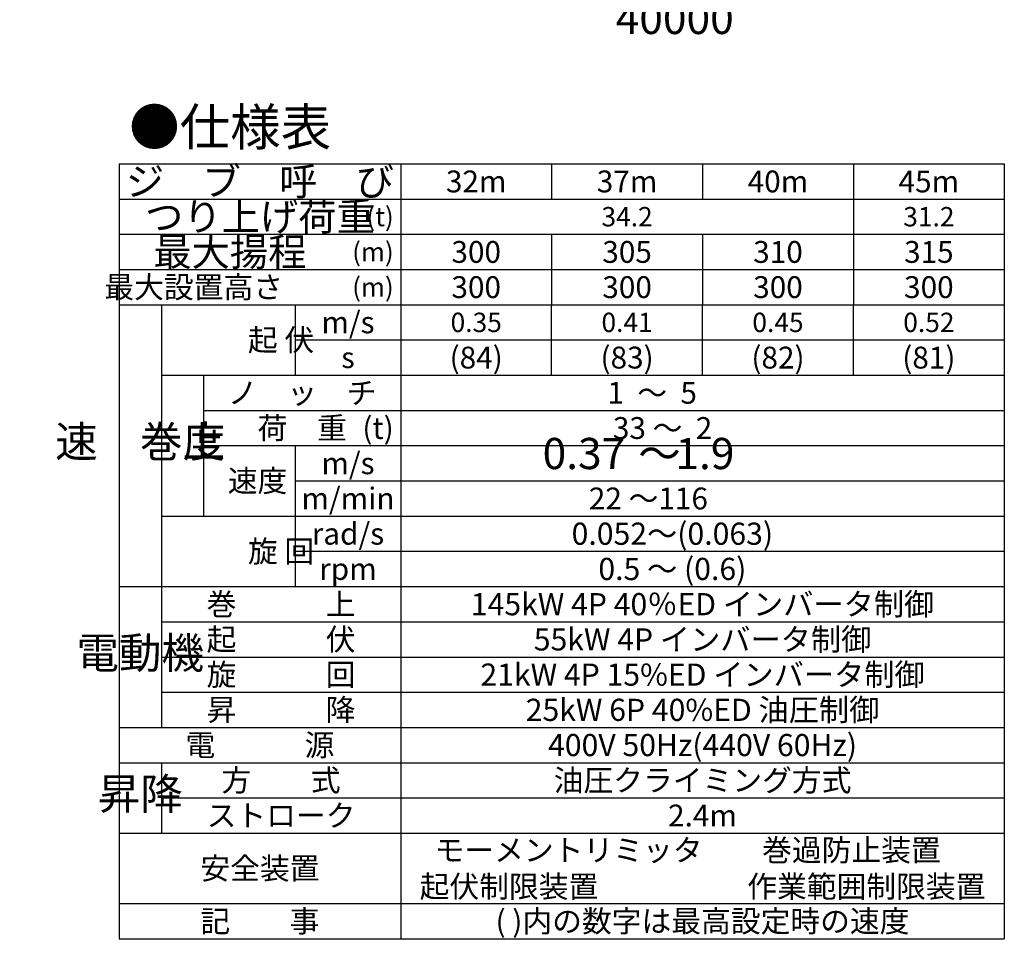
# Model space of a CAD drawing. Extents: x 2 to 208, y 2 to 295.
# Drawn here: x 90 to 188, y 83 to 176 of the extents above; entities that cross this region are included whole.
import ezdxf

# ---------------------------------------------------------------- set-up
doc = ezdxf.new("R2010")
doc.units = 0
doc.header["$LTSCALE"] = 20
doc.layers.get('0').update_dxf_attribs({"linetype": 'CONTINUOUS'})
doc.layers.add('AAA0', color=7, linetype='CONTINUOUS')
doc.layers.add('MAIN0', color=7, linetype='CONTINUOUS')
doc.styles.add('KNJTATE', font='TXT', dxfattribs={"bigfont": 'BIGFONT'})
doc.styles.add('KNJYOKO', font='TXT', dxfattribs={"bigfont": 'BIGFONT'})
doc.dimstyles.new('MAIN001', dxfattribs={"dimtxt": 3.1, "dimasz": 2, "dimexe": 0.7, "dimexo": 0.8, "dimgap": 0.09, "dimtad": 1, "dimdec": 3, "dimlfac": 350, "dimtxsty": 'STANDARD', "dimcen": 0.09, "dimaunit": 1, "dimazin": 3, "dimtfac": 0.903226, "dimtdec": 4, "dimtmove": 0, "dimatfit": 3, "dimtvp": 0.66129, "dimtolj": 1, "dimtzin": 0})

# ---------------------------------------------------------------- blocks, each defined once
blk = doc.blocks.new('_DOT')
at = {"color": 0, "linetype": 'BYBLOCK'}
blk.add_line((-0.5, 0), (-1, 0), dxfattribs=at)
at = {"color": 0, "linetype": 'BYBLOCK', "const_width": 0.5}
blk.add_lwpolyline([(-0.25, 0, 1), (0.25, 0, 1)], format="xyb", close=True, dxfattribs=at)
blk = doc.blocks.new('_OPEN')
at = {"color": 0, "linetype": 'BYBLOCK'}
for p, q in [((-1, 0.166667), (0, 0)), ((0, 0), (-1, -0.166667)), ((0, 0), (-1, 0))]:
    blk.add_line(p, q, dxfattribs=at)
blk = doc.blocks.new('*D23')
at = {"layer": 'MAIN0', "color": 0, "linetype": 'BYBLOCK'}
for p, q in [((138.114, 181.114), (138.114, 177.148)), ((47.686, 177.848), (136.114, 177.848))]:
    blk.add_line(p, q, dxfattribs=at)
at = {"layer": 'MAIN0', "color": 0, "linetype": 'BYBLOCK', "rotation": 180}
blk.add_blockref('_DOT', (46.686, 177.848), dxfattribs=at)
at = {"layer": 'MAIN0', "color": 0, "linetype": 'BYBLOCK', "xscale": 2, "yscale": 2, "zscale": 2}
blk.add_blockref('_OPEN', (138.114, 177.848), dxfattribs=at)
at = {"layer": 'MAIN0', "color": 0, "linetype": 'BYBLOCK', "insert": (132.414, 179.898), "char_height": 3.1, "attachment_point": 5}
blk.add_mtext('\\A1;32000', dxfattribs=at)
blk = doc.blocks.new('*D25')
at = {"layer": 'MAIN0', "color": 0, "linetype": 'BYBLOCK'}
for p, q in [((160.971, 187.229), (160.971, 177.148)), ((152.4, 184.937), (152.4, 177.148)), ((150.021, 177.848), (158.971, 177.848))]:
    blk.add_line(p, q, dxfattribs=at)
at = {"layer": 'MAIN0', "color": 0, "linetype": 'BYBLOCK', "xscale": 2, "yscale": 2, "zscale": 2}
blk.add_blockref('_OPEN', (160.971, 177.848), dxfattribs=at)
at = {"layer": 'MAIN0', "color": 0, "linetype": 'BYBLOCK', "insert": (155.271, 175.798), "char_height": 3.1, "attachment_point": 5}
blk.add_mtext('\\A1;40000', dxfattribs=at)
blk = doc.blocks.new('_NONE')

msp = doc.modelspace()

# ---------------------------------------------------------------- linework, layer by layer
at = {"layer": 'AAA0', "color": 3, "linetype": 'CONTINUOUS'}
for p, q in [((100.038078, 161.3470457), (100.038078, 84.3469407)), ((100.038078, 161.3470457), (188.038078, 161.3470457)), ((128.038078, 161.3470457), (128.038078, 84.3399874)), ((143.038078, 161.3470457), (143.038078, 157.8470457)), ((158.038078, 161.3470457), (158.038078, 157.8470457)), ((173.038078, 161.3470457), (173.038078, 154.3470457)), ((188.038078, 161.3470457), (188.038078, 84.3469407)), ((100.038078, 157.8470457), (188.038078, 157.8470457)), ((100.038078, 154.3470224), (188.038078, 154.3470224)), ((143.038078, 154.3470224), (143.038078, 147.3470107)), ((158.038078, 154.3470224), (158.038078, 147.3470107)), ((173.038078, 154.3470224), (173.038078, 147.3470107)), ((100.038078, 150.8470107), (188.038078, 150.8470107)), ((100.038078, 147.3470107), (188.038078, 147.3470107)), ((104.238078, 147.3469874), (104.238078, 105.3469407)), ((117.538078, 147.3469874), (117.538078, 140.3469874)), ((143.038078, 140.3469874), (143.038078, 147.3469874)), ((158.038078, 140.3469874), (158.038078, 147.3469874)), ((173.038078, 140.3469874), (173.038078, 147.3469874)), ((117.538078, 143.8469874), (188.038078, 143.8469874)), ((104.238078, 140.3469874), (188.038078, 140.3469874)), ((108.438078, 140.3469874), (108.438078, 126.3469874)), ((108.438078, 136.8469874), (188.038078, 136.8469874)), ((108.438078, 133.3469874), (188.038078, 133.3469874)), ((108.438078, 133.3469874), (188.038078, 133.3469874)), ((117.538078, 133.3469874), (117.538078, 119.3469874)), ((117.538078, 129.8469874), (188.038078, 129.8469874)), ((104.238078, 126.3469874), (188.038078, 126.3469874)), ((117.538078, 122.8469874), (188.038078, 122.8469874)), ((100.038078, 119.3469874), (188.038078, 119.3469874)), ((104.238078, 115.8469641), (188.038078, 115.8469641)), ((104.238078, 112.3469641), (188.038078, 112.3469641)), ((104.238078, 108.8469407), (188.038078, 108.8469407)), ((100.038078, 105.3469407), (188.038078, 105.3469407)), ((100.038078, 101.8469407), (188.038078, 101.8469407)), ((104.238078, 101.8469407), (104.238078, 94.8469407)), ((104.238078, 98.3469407), (188.038078, 98.3469407)), ((100.038078, 94.8469407), (188.038078, 94.8469407)), ((100.038078, 87.8469407), (188.038078, 87.8469407)), ((100.038078, 84.3469407), (188.038078, 84.3469407))]:
    msp.add_line(p, q, dxfattribs=at)

# ---------------------------------------------------------------- texts
for s, insert, char_height, attachment_point, style in [('{\\H0.92x;{●仕様表}}', (101.038078, 166.8470457), 4, 1, 'KNJYOKO'), ('{\\H0.93x;{ジ\u3000ブ\u3000呼\u3000び}}', (114.038078, 159.5970457), 3, 5, 'KNJYOKO'), ('{\\H0.93x;{つり上げ荷重   }}', (114.038078, 156.0970457), 3, 5, 'KNJYOKO'), ('{\\H0.93x;{最大揚程   }}', (111.0562815, 152.5970107), 3, 5, 'KNJYOKO'), ('{\\H0.70x;{最大設置高さ\u3000\u3000\u3000}}', (111.8921794, 149.0970107), 3.099999905, 5, 'KNJYOKO'), ('{\\H0.70x;{起 伏     }}', (116.138078, 143.8469874), 3.099999905, 5, 'KNJYOKO'), ('{\\H0.70x;{ノ\u3000ッ\u3000チ}}', (118.238078, 138.5969874), 3.099999905, 5, 'KNJYOKO'), ('{\\H0.70x;{1  ～  5}}', (153.0322844, 138.5969874), 3.099999905, 5, 'KNJYOKO'), ('{\\H0.70x;{荷\u3000重   }}', (118.238078, 135.0969874), 3.099999905, 5, 'KNJYOKO'), ('{\\H0.70x;{33 ～  2 }}', (154.0652282, 135.0969874), 3.099999905, 5, 'KNJYOKO'), ('{速\u3000\u3000度}', (102.138078, 133.3469874), 3.0999999, 5, 'KNJTATE'), ('{巻上}', (106.338078, 133.3469874), 3.0999999, 5, 'KNJTATE'), ('{～}', (151.640429, 130.0469874), 3.0999999, 7, 'KNJYOKO'), ('{\\H0.70x;{速度\u3000\u3000\u3000 }}', (118.238078, 129.8469874), 3.099999905, 5, 'KNJYOKO'), ('{\\H0.70x;{22 ～116}}', (152.6543581, 128.0969874), 3.099999905, 5, 'KNJYOKO'), ('{\\H0.71x;{0.052～(0.063)}}', (155.038078, 124.5969874), 3.099999905, 5, 'KNJYOKO'), ('{\\H0.70x;{旋 回     }}', (116.138078, 122.8469874), 3.099999905, 5, 'KNJYOKO'), ('{\\H0.71x;{0.5 ～ (0.6)}}', (155.038078, 121.0969874), 3.099999905, 5, 'KNJYOKO'), ('{\\H0.70x;{巻\u3000\u3000\u3000上}}', (116.138078, 117.5969641), 3.099999905, 5, 'KNJYOKO'), ('{\\H0.71x;{145kW 4P 40％ED インバータ制御}}', (158.038078, 117.5969641), 3.099999905, 5, 'KNJYOKO'), ('{\\H0.71x;{55kW 4P インバータ制御}}', (158.038078, 114.0969641), 3.099999905, 5, 'KNJYOKO'), ('{電動機}', (102.138078, 112.3469641), 3.0999999, 5, 'KNJTATE'), ('{\\H0.70x;{起\u3000\u3000\u3000伏}}', (116.138078, 114.0969641), 3.099999905, 5, 'KNJYOKO'), ('{\\H0.70x;{旋\u3000\u3000\u3000回}}', (116.138078, 110.5969407), 3.099999905, 5, 'KNJYOKO'), ('{\\H0.71x;{21kW 4P 15%ED インバータ制御}}', (158.038078, 110.5969407), 3.099999905, 5, 'KNJYOKO'), ('{\\H0.70x;{昇\u3000\u3000\u3000降}}', (116.138078, 107.0969641), 3.099999905, 5, 'KNJYOKO'), ('{\\H0.71x;{25kW 6P 40%ED 油圧制御}}', (158.038078, 107.0969407), 3.099999905, 5, 'KNJYOKO'), ('{\\H0.70x;{電\u3000\u3000\u3000源}}', (114.038078, 103.5969407), 3.099999905, 5, 'KNJYOKO'), ('{\\H0.70x;{方\u3000\u3000式}}', (116.138078, 100.0969407), 3.099999905, 5, 'KNJYOKO'), ('{\\H0.70x;{油圧クライミング方式}}', (158.038078, 100.0969407), 3.099999905, 5, 'KNJYOKO'), ('{昇降}', (102.138078, 98.3469407), 3.0999999, 5, 'KNJTATE'), ('{\\H0.70x;{ストローク}}', (116.138078, 96.5969407), 3.099999905, 5, 'KNJYOKO'), ('{\\H0.70x;{モーメントリミッタ\u3000\u3000巻過防止装置\u3000\\P起伏制限装置\u3000\u3000\u3000\u3000\u3000作業範囲制限装置}}', (158.038078, 91.3469407), 3.099999905, 5, 'KNJYOKO'), ('{\\H0.70x;{安全装置}}', (114.038078, 91.3469407), 3.099999905, 5, 'KNJYOKO'), ('{\\H0.70x;{記\u3000\u3000事}}', (114.038078, 86.0899874), 3.099999905, 5, 'KNJYOKO'), ('{\\H0.70x;{( )内の数字は最高設定時の速度}}', (158.038078, 86.0969407), 3.099999905, 5, 'KNJYOKO')]:
    msp.add_mtext(s, dxfattribs=dict(at, insert=insert, char_height=char_height, attachment_point=attachment_point, style=style))
for s, insert, char_height, attachment_point in [('{\\H0.70x;{32m}}', (135.538078, 159.5970457), 3.099999905, 5), ('{\\H0.70x;{37m}}', (150.538078, 159.5970457), 3.099999905, 5), ('{\\H0.70x;{40m}}', (165.538078, 159.5970457), 3.099999905, 5), ('{\\H0.70x;{45m}}', (180.538078, 159.5970457), 3.099999905, 5), ('{\\H0.63x;{(t)}}', (127.338078, 156.0970457), 3, 6), ('{\\H0.62x;{34.2}}', (150.538078, 156.0970457), 3.099999905, 5), ('{\\H0.62x;{31.2}}', (180.538078, 156.0970457), 3.099999905, 5), ('{\\H0.63x;{(m)}}', (127.338078, 152.5970107), 3, 6), ('{\\H0.70x;{300}}', (135.538078, 152.5970107), 3.099999905, 5), ('{\\H0.70x;{305}}', (150.538078, 152.5970107), 3.099999905, 5), ('{\\H0.70x;{310}}', (165.538078, 152.5970107), 3.099999905, 5), ('{\\H0.70x;{315}}', (180.538078, 152.5970107), 3.099999905, 5), ('{\\H0.63x;{(m)}}', (127.338078, 149.0970107), 3, 6), ('{\\H0.70x;{300}}', (135.538078, 149.0970107), 3.099999905, 5), ('{\\H0.70x;{300}}', (150.538078, 149.0970107), 3.099999905, 5), ('{\\H0.70x;{300}}', (165.538078, 149.0970107), 3.099999905, 5), ('{\\H0.70x;{300}}', (180.538078, 149.0970107), 3.099999905, 5), ('{\\H0.70x;{m/s}}', (122.788078, 145.5969874), 3.099999905, 5), ('{\\H0.62x;{0.35}}', (135.538078, 145.5969874), 3.099999905, 5), ('{\\H0.62x;{0.41}}', (150.538078, 145.5969874), 3.099999905, 5), ('{\\H0.62x;{0.45}}', (165.538078, 145.5969874), 3.099999905, 5), ('{\\H0.62x;{0.52}}', (180.538078, 145.5969874), 3.099999905, 5), ('{\\H0.70x;{(84)}}', (135.538078, 142.0969874), 3.099999905, 5), ('{\\H0.70x;{(83)}}', (150.538078, 142.0969874), 3.099999905, 5), ('{\\H0.70x;{(82)}}', (165.538078, 142.0969874), 3.099999905, 5), ('{\\H0.70x;{(81)}}', (180.538078, 142.0969874), 3.099999905, 5), ('{\\H0.67x;{s}}', (122.788078, 142.0969874), 3.099999905, 5), ('{\\H0.70x;{(t)}}', (127.338078, 135.0969874), 3.099999905, 6), ('{0.37}', (142.140429, 130.0469874), 3.0999999, 7), ('{1.9}', (155.340429, 130.0469874), 3.0999999, 7), ('{\\H0.70x;{m/s}}', (122.788078, 131.5969874), 3.099999905, 5), ('{\\H0.70x;{m/min}}', (122.788078, 128.0969874), 3.099999905, 5), ('{ }', (150.540429, 130.0469874), 3.0999999, 7), ('{ }', (154.240429, 130.0469874), 3.0999999, 7), ('{\\H0.70x;{rad/s}}', (122.788078, 124.5969874), 3.099999905, 5), ('{\\H0.70x;{rpm}}', (122.788078, 121.0969874), 3.099999905, 5), ('{\\H0.71x;{400V 50Hz(440V 60Hz)}}', (158.038078, 103.5969407), 3.099999905, 5), ('{\\H0.70x;{2.4m}}', (158.038078, 96.5969407), 3.099999905, 5)]:
    msp.add_mtext(s, dxfattribs=dict(at, insert=insert, char_height=char_height, attachment_point=attachment_point))

# ---------------------------------------------------------------- dimensions: what is measured, and where the dimension line sits
at = {"layer": 'MAIN0', "color": 3, "linetype": 'CONTINUOUS'}
for base, p1, p2, override, picture, middle in [((152.3998783, 177.8484544), (160.9713069, 188.0292902), (152.3998783, 185.7368929), {"dimasz": 2, "dimblk1": 'OPEN', "dimblk2": 'NONE', "dimsah": 1}, '*D25', (155.2713069, 174.2484544)), ((46.6855926, 177.8484544), (138.1141641, 181.9137659), (46.6855926, 34.8131663), {"dimasz": 2, "dimblk1": 'OPEN', "dimblk2": 'DOT', "dimsah": 1}, '*D23', (132.4141641, 178.3484544))]:
    dim = msp.add_linear_dim(base=base, p1=p1, p2=p2, dimstyle='MAIN001', override=override, dxfattribs=at)
    dim.commit()
    dim.dimension.update_dxf_attribs({"geometry": picture, "text_midpoint": middle, "dimtype": 160})

doc.saveas('drawing.dxf')
